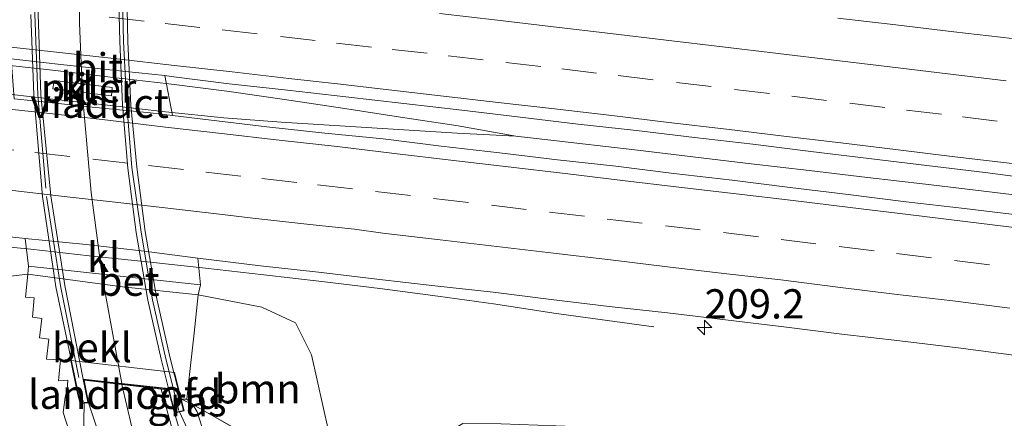
# Model space of a CAD drawing. Units: metres. Extents: x 219996 to 230000, y 439913 to 441221.
# Drawn here: x 225368 to 225452, y 440047 to 440081 of the extents above; entities that cross this region are included whole.
import ezdxf
from ezdxf.enums import TextEntityAlignment as Align

# ---------------------------------------------------------------- set-up
doc = ezdxf.new("R2010")
doc.units = ezdxf.units.M
doc.linetypes.add('IE-TERREINAFSCHEIDING', pattern=[10, 8, -2])
doc.linetypes.add('VW-3-9_STREEP', pattern=[12, 3, -9])
doc.layers.get('0').update_dxf_attribs({"lineweight": 25})
for name, color, linetype, lineweight in [('B-ME-AM-KILOMETR-S-B1', 7, 'Continuous', 18), ('B-ME-BV-GELEIDECONSTRUCTIE-GELEIDERAIL-L-B1', 213, 'BV-GELEIDERAIL', 18), ('B-ME-GR-BOOM-GV-B6', 93, 'Continuous', 18), ('B-ME-IE-GRASLAND-GV-B6', 93, 'Continuous', 18), ('B-ME-IE-TERREINAFSCHEIDING-RASTERHEKWERK-L-B1', 8, 'IE-TERREINAFSCHEIDING', 18), ('B-ME-IE-TERREINAFSCHEIDING-RASTERHEKWERK-L-B2', 8, 'IE-TERREINAFSCHEIDING', 18), ('B-ME-KW-LANDHOOFD-GV-B6', 173, 'Continuous', 18), ('B-ME-KW-PIJLER-GV-B6', 173, 'Continuous', 18), ('B-ME-KW-VIADUCT-GV-B7', 173, 'Continuous', 18), ('B-ME-OB-BEKLEDING-GV-B6', 253, 'Continuous', 18), ('B-ME-VH-VERH_SOORT-BETON-OVERIG-GV-B6', 8, 'IE-TERREINAFSCHEIDING-NATUURLIJK-HOUTWAL', 18), ('B-ME-VH-VERH_SOORT-BITUMEN-GV-B6', 8, 'IE-TERREINAFSCHEIDING-NATUURLIJK-HOUTWAL', 18), ('B-ME-VH-VERH_SOORT-BITUMEN-GV-B7', 8, 'Continuous', 18), ('B-ME-VH-VERH_SOORT-KLINKERS-GV-B6', 8, 'IE-TERREINAFSCHEIDING-NATUURLIJK-HOUTWAL', 18), ('B-ME-VW-MARKERING-39STREEP-015-L-B1', 255, 'VW-3-9_STREEP', 18), ('B-ME-VW-MARKERING-STREEP-015-L-B1', 7, 'Continuous', 18), ('B-ME-VW-MARKERING-STREEP-015-L-B2', 7, 'Continuous', 18)]:
    doc.layers.add(name, color=color, linetype=linetype, lineweight=lineweight)
doc.styles.add('NLCS-ISO', font='NLCS-ISO.TTF')
doc.linetypes.add('BV-GELEIDERAIL', pattern='A,10,-3,[108,NLCS.SHX,S=1,R=0,X=0,Y=0],-3', length=16)
doc.linetypes.add('IE-TERREINAFSCHEIDING-NATUURLIJK-HOUTWAL', pattern='A,7,-1.5,[67,NLCS.SHX,S=0.75,R=45,X=0,Y=0],-1.5,7,-1.5,[70,NLCS.SHX,S=0.75,R=0,X=0,Y=0],-1.5', length=20)

# ---------------------------------------------------------------- blocks, each defined once
blk = doc.blocks.new('hecto')
for p, q in [((0, 0.625), (-0.625, 0)), ((0, -0.625), (0, 0.625)), ((-0.625, 0), (0.625, 0)), ((0.625, 0), (0, -0.625))]:
    blk.add_line(p, q)

msp = doc.modelspace()

# ---------------------------------------------------------------- linework, layer by layer
at = {"layer": 'B-ME-BV-GELEIDECONSTRUCTIE-GELEIDERAIL-L-B1'}
for points in [[(225365.8193, 440075.2289, 19.4682), (225370.7881, 440074.675, 19.4245), (225375.7274, 440074.1309, 19.4312), (225380.6953, 440073.5662, 19.4572), (225385.6687, 440073.0451, 19.4726), (225390.5633, 440072.6717, 19.4941), (225395.5714, 440072.3472, 19.5063), (225400.5821, 440072.0421, 19.4768), (225405.5916, 440071.7268, 19.4764), (225410.6135, 440071.492, 19.4494), (225405.6879, 440072.3613, 19.4579), (225400.7444, 440073.1113, 19.468), (225395.8017, 440073.8639, 19.4798), (225390.8587, 440074.6173, 19.4731), (225385.9298, 440075.3272, 19.4832), (225380.9674, 440075.9437, 19.4815), (225375.9999, 440076.5122, 19.4427), (225371.0393, 440077.1041, 19.436), (225366.071, 440077.6633, 19.4545)], [(225410.6135, 440071.492, 19.4494), (225415.8004, 440070.8872, 19.4512), (225420.7669, 440070.3126, 19.4545), (225425.7344, 440069.7182, 19.4613), (225430.6926, 440069.1004, 19.4394), (225435.6607, 440068.5396, 19.436), (225440.6273, 440067.9554, 19.4377), (225445.5938, 440067.3823, 19.4562), (225450.5606, 440066.7877, 19.4662), (225455.5195, 440066.1683, 19.4561)], [(225422.4038, 440055.1805, 18.4233), (225413.8446, 440056.3557, 18.8831), (225408.903, 440057.117, 19.1156), (225403.9523, 440057.82, 19.1814), (225398.9921, 440058.458, 19.158), (225394.0344, 440059.0598, 19.1597), (225389.0681, 440059.6364, 19.1348), (225384.0998, 440060.2046, 19.1228), (225379.1297, 440060.7466, 19.1161), (225374.1562, 440061.2667, 19.1161), (225369.1865, 440061.8119, 19.1144), (225364.2096, 440062.3002, 19.138)]]:
    msp.add_polyline3d(points, dxfattribs=at)
at = {"layer": 'B-ME-GR-BOOM-GV-B6'}
for points in [[(225363.475, 440059.047, 18.315), (225368.921, 440059.688, 18.176), (225368.713, 440057.709, 19.401), (225369.475, 440057.662, 19.385), (225369.338, 440056.009, 20.522), (225370.112, 440055.91, 20.494), (225369.927, 440054.238, 21.601), (225370.708, 440054.119, 21.594), (225370.519, 440052.41, 22.635), (225371.714, 440052.358, 22.683), (225371.54, 440050.579, 23.707), (225372.351, 440050.638, 23.719), (225372.285, 440049.793, 24.2), (225372.101, 440049.171, 24.115), (225371.948, 440047.872, 24.115), (225373.439, 440043.16, 24.139)], [(225395.582, 440041.962, 18.569), (225393.71, 440042.77, 19.174), (225389.16, 440045.066, 21.114), (225383.012, 440048.555, 23.803), (225382.509, 440048.993, 23.989), (225382.788, 440051.629, 22.367), (225383.12, 440054.647, 20.412), (225383.483, 440057.919, 18.198), (225388.922, 440056.875, 18.219), (225391.782, 440055.542, 18.222), (225393.142, 440052.78, 18.224), (225395.582, 440041.962, 18.569)], [(225424.016, 439979.267, 21.884), (225417.147, 439987.034, 22.219), (225411.212, 439994.069, 22.459), (225405.644, 440001.446, 22.833), (225400.263, 440009.45, 23.103), (225395.604, 440017.513, 23.313), (225392.043, 440024.184, 23.528), (225389.156, 440030.595, 23.683), (225386.671, 440036.747, 23.802), (225384.195, 440045.414, 23.803), (225383.378, 440047.918, 23.803), (225383.012, 440048.555, 23.803), (225389.16, 440045.066, 21.114), (225393.71, 440042.77, 19.174), (225395.582, 440041.962, 18.569)]]:
    msp.add_polyline3d(points, dxfattribs=at)
at = {"layer": 'B-ME-IE-GRASLAND-GV-B6'}
for points in [[(225542.2608, 440068.3848, 18.467), (225537.3015, 440069.0207, 18.4754), (225532.3437, 440069.6684, 18.4888), (225527.392, 440070.3629, 18.4705), (225522.4318, 440070.9921, 18.4847), (225517.4742, 440071.6448, 18.4712), (225512.512, 440072.2586, 18.4762), (225507.5525, 440072.8929, 18.4745), (225502.5951, 440073.5473, 18.4712), (225497.6378, 440074.1983, 18.4577), (225492.6772, 440074.8242, 18.4577), (225487.7168, 440075.4518, 18.4534), (225482.7522, 440076.0477, 18.4686), (225477.7925, 440076.6804, 18.4602), (225472.8325, 440077.3113, 18.4559), (225467.8712, 440077.9356, 18.4542), (225462.9139, 440078.5866, 18.4508), (225457.9541, 440079.2193, 18.4478), (225452.991, 440079.8165, 18.4611), (225448.0246, 440080.3913, 18.4695), (225443.0619, 440081.0013, 18.4577), (225438.0944, 440081.571, 18.4628)], [(225381.2677, 440073.2426, 18.6525), (225380.6353, 440076.6486, 18.6598), (225381.1749, 440076.5902, 18.7164), (225386.128, 440075.9641, 18.7265), (225391.102, 440075.4012, 18.7282), (225396.0753, 440074.8473, 18.7294), (225401.0365, 440074.2667, 18.7328), (225405.9974, 440073.697, 18.7479), (225410.969, 440073.1147, 18.7613), (225415.9325, 440072.5173, 18.7575), (225420.9015, 440071.9555, 18.7626), (225425.8661, 440071.3644, 18.7677), (225430.8321, 440070.7903, 18.7651), (225435.7932, 440070.162, 18.7651), (225440.7552, 440069.5601, 18.7583), (225445.719, 440068.9586, 18.7482), (225450.6802, 440068.3856, 18.755), (225455.643, 440067.7273, 18.7685)], [(225453.8843, 440064.7117, 18.736), (225448.9185, 440065.2913, 18.7444), (225443.9526, 440065.8752, 18.7528), (225438.9899, 440066.4853, 18.7348), (225434.0277, 440067.0993, 18.728), (225429.0663, 440067.7201, 18.7348), (225424.0989, 440068.2916, 18.7297), (225419.1375, 440068.9206, 18.7263), (225414.1659, 440069.4578, 18.7297), (225409.2017, 440070.0547, 18.7028), (225404.2345, 440070.6254, 18.7101), (225399.2726, 440071.243, 18.7), (225394.2977, 440071.7462, 18.7014), (225389.3246, 440072.2651, 18.7149), (225384.3605, 440072.8676, 18.7031), (225381.2677, 440073.2426, 18.6525)], [(225363.9502, 440063.2493, 18.4384), (225368.689, 440062.732, 18.436), (225368.977, 440060.36, 18.21), (225368.921, 440059.688, 18.176), (225363.475, 440059.047, 18.315)], [(225383.4445, 440061.0489, 18.4302), (225388.7875, 440060.4007, 18.419), (225393.7572, 440059.8455, 18.4173), (225398.7229, 440059.2609, 18.424), (225403.6905, 440058.6913, 18.4333), (225408.6603, 440058.1412, 18.4333), (225413.6232, 440057.5332, 18.43), (225418.5867, 440056.9302, 18.4215), (225423.5565, 440056.38, 18.4468), (225428.5206, 440055.782, 18.4621), (225433.4835, 440055.174, 18.4621), (225438.4464, 440054.567, 18.471), (225443.4117, 440053.979, 18.4795), (225448.3785, 440053.3994, 18.4811), (225453.3369, 440052.7429, 18.4853)], [(225545.265, 440029.82, 17.358), (225516.112, 440033.919, 17.383), (225490.762, 440037.573, 17.383), (225465.023, 440041.203, 17.316), (225447.752, 440044.402, 17.322), (225438.338, 440045.741, 17.264), (225430.92, 440045.995, 17.271), (225420.313, 440046.507, 17.272), (225409.34, 440046.9, 17.465), (225406.081, 440046.933, 17.799), (225403.967, 440045.655, 17.986), (225402.339, 440043.788, 17.942), (225401.503, 440041.493, 18.013), (225396.728, 440041.468, 18.198), (225395.582, 440041.962, 18.569), (225393.142, 440052.78, 18.224), (225391.782, 440055.542, 18.222), (225388.922, 440056.875, 18.219), (225383.483, 440057.919, 18.198), (225383.666, 440058.776, 18.211), (225383.4445, 440061.0489, 18.4302)], [(225393.012, 439980.942, 22.669), (225397.887, 439984.572, 22.73), (225399.338, 439987.03, 22.781), (225399.276, 439990.172, 22.847), (225398.27, 439993.856, 22.987), (225394.651, 439999.605, 23.211), (225391.34, 440004.623, 23.392), (225384.965, 440015.46, 23.697), (225380.991, 440023.43, 23.801), (225377.843, 440030.278, 23.924), (225375.642, 440036.3, 24.08), (225373.439, 440043.16, 24.139), (225371.948, 440047.872, 24.115), (225372.101, 440049.171, 24.115), (225372.285, 440049.793, 24.2), (225373.123, 440049.782, 24.123)], [(225373.123, 440049.782, 24.123), (225373.207, 440049.384, 24.358), (225373.395, 440048.637, 24.309), (225373.724, 440048.663, 24.31), (225374.107, 440048.693, 24.31), (225375.692, 440043.949, 24.262)], [(225416.02, 439983.637, 22.508), (225412.715, 439987.392, 22.661), (225409.548, 439991.237, 22.791), (225406.625, 439995.295, 22.898), (225403.662, 439999.318, 23.019), (225400.83, 440003.437, 23.195), (225398.161, 440007.65, 23.345), (225395.598, 440011.942, 23.484), (225393.14, 440016.301, 23.588), (225390.841, 440020.726, 23.698), (225388.687, 440025.236, 23.795), (225386.721, 440029.823, 23.895), (225385.101, 440034.251, 23.941), (225385.495, 440034.389, 23.895), (225382.996, 440042.714, 24.023), (225381.458, 440047.805, 24.147), (225381.884, 440047.913, 24.149), (225382.273, 440048.011, 24.15), (225382.022, 440049.003, 23.694), (225383.012, 440048.555, 23.803)], [(225383.012, 440048.555, 23.803), (225382.022, 440049.003, 23.694), (225382.509, 440048.993, 23.989), (225383.012, 440048.555, 23.803)], [(225383.012, 440048.555, 23.803), (225383.378, 440047.918, 23.803), (225384.195, 440045.414, 23.803), (225386.671, 440036.747, 23.802), (225389.156, 440030.595, 23.683), (225392.043, 440024.184, 23.528), (225395.604, 440017.513, 23.313), (225400.263, 440009.45, 23.103), (225405.644, 440001.446, 22.833), (225411.212, 439994.069, 22.459), (225417.147, 439987.034, 22.219), (225424.016, 439979.267, 21.884)]]:
    msp.add_polyline3d(points, dxfattribs=at)
at = {"layer": 'B-ME-IE-TERREINAFSCHEIDING-RASTERHEKWERK-L-B1'}
for p, q in [((225373.645, 440044.009, 24.223), (225373.724, 440048.663, 24.31)), ((225384.002, 440043.297, 23.984), (225381.884, 440047.913, 24.149))]:
    msp.add_line(p, q, dxfattribs=at)
msp.add_polyline3d([(225396.728, 440041.468, 18.198), (225395.582, 440041.962, 18.569), (225393.71, 440042.77, 19.174), (225389.16, 440045.066, 21.114), (225383.012, 440048.555, 23.803), (225382.022, 440049.003, 23.694)], dxfattribs=at)
at = {"layer": 'B-ME-IE-TERREINAFSCHEIDING-RASTERHEKWERK-L-B2'}
for points in [[(225370.426, 440102.712, 24.53), (225369.903, 440096.983, 24.57), (225369.612, 440091.656, 24.57), (225369.462, 440086.821, 24.571), (225369.533, 440081.92, 24.565), (225369.774, 440075.014, 24.564), (225370.518, 440066.322, 24.53), (225371.708, 440058.693, 24.476), (225373.681, 440048.796, 24.448)], [(225381.831, 440048.043, 24.134), (225380.706, 440052.455, 24.198), (225379.583, 440057.502, 24.27), (225378.606, 440063.269, 24.365), (225377.815, 440068.788, 24.334), (225377.37, 440074.115, 24.338), (225377.105, 440079.567, 24.339), (225376.983, 440085.225, 24.34), (225377.077, 440090.78, 24.335), (225377.455, 440096.717, 24.326), (225378.025, 440101.576, 24.341)]]:
    msp.add_polyline3d(points, dxfattribs=at)
at = {"layer": 'B-ME-KW-LANDHOOFD-GV-B6'}
msp.add_polyline3d([(225374.107, 440048.693, 24.31), (225373.724, 440048.663, 24.31), (225373.395, 440048.637, 24.309), (225373.207, 440049.384, 24.358), (225373.123, 440049.782, 24.123), (225372.592, 440052.296, 22.64), (225381.443, 440051.292, 22.64), (225382.022, 440049.003, 23.694), (225382.273, 440048.011, 24.15), (225381.884, 440047.913, 24.149), (225381.458, 440047.805, 24.147), (225380.928, 440049.804, 24.143), (225380.318, 440049.873, 24.163), (225376.956, 440050.252, 24.27), (225373.723, 440050.617, 24.373), (225374.107, 440048.693, 24.31)], dxfattribs=at)
at = {"layer": 'B-ME-KW-PIJLER-GV-B6'}
msp.add_polyline3d([(225376.123, 440075.648, 18.657), (225376.068, 440074.926, 18.654), (225371.063, 440075.511, 18.656), (225371.184, 440076.229, 18.65), (225376.123, 440075.648, 18.657)], dxfattribs=at)
at = {"layer": 'B-ME-KW-VIADUCT-GV-B7'}
for points in [[(225377.361, 440085.202, 24.266), (225377.46, 440079.548, 24.292), (225377.732, 440074.135, 24.292), (225378.229, 440068.824, 24.286), (225378.961, 440063.333, 24.281), (225379.95, 440057.585, 24.253), (225381.087, 440052.511, 24.156), (225382.213, 440048.048, 24.15), (225381.493, 440047.866, 24.147), (225380.967, 440049.85, 24.143), (225373.66, 440050.675, 24.373), (225374.047, 440048.738, 24.31), (225373.433, 440048.69, 24.309), (225373.255, 440049.395, 24.358)], [(225373.255, 440049.395, 24.358), (225371.315, 440058.606, 24.356), (225370.183, 440066.322, 24.362), (225369.429, 440075.022, 24.365), (225369.179, 440081.884, 24.458)]]:
    msp.add_polyline3d(points, dxfattribs=at)
at = {"layer": 'B-ME-OB-BEKLEDING-GV-B6'}
msp.add_polyline3d([(225373.123, 440049.782, 24.123), (225372.285, 440049.793, 24.2), (225372.351, 440050.638, 23.719), (225371.54, 440050.579, 23.707), (225371.714, 440052.358, 22.683), (225370.519, 440052.41, 22.635), (225370.708, 440054.119, 21.594), (225369.927, 440054.238, 21.601), (225370.112, 440055.91, 20.494), (225369.338, 440056.009, 20.522), (225369.475, 440057.662, 19.385), (225368.713, 440057.709, 19.401), (225368.921, 440059.688, 18.176), (225377.01, 440058.617, 18.194), (225383.483, 440057.919, 18.198), (225383.12, 440054.647, 20.412), (225382.788, 440051.629, 22.367), (225382.509, 440048.993, 23.989), (225382.022, 440049.003, 23.694), (225381.443, 440051.292, 22.64), (225372.592, 440052.296, 22.64), (225373.123, 440049.782, 24.123)], dxfattribs=at)
at = {"layer": 'B-ME-VH-VERH_SOORT-BETON-OVERIG-GV-B6'}
for points in [[(225383.666, 440058.776, 18.211), (225383.483, 440057.919, 18.198), (225377.01, 440058.617, 18.194), (225368.921, 440059.688, 18.176), (225368.977, 440060.36, 18.21), (225377.07, 440059.478, 18.223), (225383.666, 440058.776, 18.211)], [(225380.928, 440049.804, 24.143), (225381.458, 440047.805, 24.147), (225382.996, 440042.714, 24.023), (225385.495, 440034.389, 23.895), (225385.101, 440034.251, 23.941), (225384.723, 440034.12, 23.921), (225383.198, 440039.166, 24.014), (225382.452, 440041.854, 24.081), (225381.278, 440046.365, 24.081), (225380.318, 440049.873, 24.163), (225380.928, 440049.804, 24.143)]]:
    msp.add_polyline3d(points, dxfattribs=at)
at = {"layer": 'B-ME-VH-VERH_SOORT-BITUMEN-GV-B6'}
for points in [[(225438.0944, 440081.571, 18.4628), (225443.0619, 440081.0013, 18.4577), (225448.0246, 440080.3913, 18.4695), (225452.991, 440079.8165, 18.4611), (225457.9541, 440079.2193, 18.4478), (225462.9139, 440078.5866, 18.4508), (225467.8712, 440077.9356, 18.4542), (225472.8325, 440077.3113, 18.4559), (225477.7925, 440076.6804, 18.4602), (225482.7522, 440076.0477, 18.4686), (225487.7168, 440075.4518, 18.4534), (225492.6772, 440074.8242, 18.4577), (225497.6378, 440074.1983, 18.4577), (225502.5951, 440073.5473, 18.4712), (225507.5525, 440072.8929, 18.4745), (225512.512, 440072.2586, 18.4762), (225517.4742, 440071.6448, 18.4712), (225522.4318, 440070.9921, 18.4847), (225527.392, 440070.3629, 18.4705), (225532.3437, 440069.6684, 18.4888), (225537.3015, 440069.0207, 18.4754), (225542.2608, 440068.3848, 18.467)], [(225455.643, 440067.7273, 18.7685), (225450.6802, 440068.3856, 18.755), (225445.719, 440068.9586, 18.7482), (225440.7552, 440069.5601, 18.7583), (225435.7932, 440070.162, 18.7651), (225430.8321, 440070.7903, 18.7651), (225425.8661, 440071.3644, 18.7677), (225420.9015, 440071.9555, 18.7626), (225415.9325, 440072.5173, 18.7575), (225410.969, 440073.1147, 18.7613), (225405.9974, 440073.697, 18.7479), (225401.0365, 440074.2667, 18.7328), (225396.0753, 440074.8473, 18.7294), (225391.102, 440075.4012, 18.7282), (225386.128, 440075.9641, 18.7265), (225381.1749, 440076.5902, 18.7164), (225380.6353, 440076.6486, 18.6598), (225376.1963, 440077.1293, 18.7181), (225371.2259, 440077.6615, 18.7164), (225367.5101, 440078.0745, 18.7261)], [(225367.7723, 440074.6794, 18.7128), (225369.4497, 440074.5038, 18.7098), (225374.4195, 440073.9515, 18.6963), (225379.3968, 440073.4695, 18.6728), (225381.2677, 440073.2426, 18.6525), (225384.3605, 440072.8676, 18.7031), (225389.3246, 440072.2651, 18.7149), (225394.2977, 440071.7462, 18.7014), (225399.2726, 440071.243, 18.7), (225404.2345, 440070.6254, 18.7101), (225409.2017, 440070.0547, 18.7028), (225414.1659, 440069.4578, 18.7297), (225419.1375, 440068.9206, 18.7263), (225424.0989, 440068.2916, 18.7297), (225429.0663, 440067.7201, 18.7348), (225434.0277, 440067.0993, 18.728), (225438.9899, 440066.4853, 18.7348), (225443.9526, 440065.8752, 18.7528), (225448.9185, 440065.2913, 18.7444), (225453.8843, 440064.7117, 18.736)], [(225453.3369, 440052.7429, 18.4853), (225448.3785, 440053.3994, 18.4811), (225443.4117, 440053.979, 18.4795), (225438.4464, 440054.567, 18.471), (225433.4835, 440055.174, 18.4621), (225428.5206, 440055.782, 18.4621), (225423.5565, 440056.38, 18.4468), (225418.5867, 440056.9302, 18.4215), (225413.6232, 440057.5332, 18.43), (225408.6603, 440058.1412, 18.4333), (225403.6905, 440058.6913, 18.4333), (225398.7229, 440059.2609, 18.424), (225393.7572, 440059.8455, 18.4173), (225388.7875, 440060.4007, 18.419), (225383.4445, 440061.0489, 18.4302), (225378.8657, 440061.6567, 18.4409), (225373.8988, 440062.2327, 18.4544), (225368.689, 440062.732, 18.436), (225363.9502, 440063.2493, 18.4384)], [(225375.692, 440043.949, 24.262), (225374.107, 440048.693, 24.31), (225373.723, 440050.617, 24.373), (225376.956, 440050.252, 24.27), (225380.318, 440049.873, 24.163)], [(225380.318, 440049.873, 24.163), (225381.278, 440046.365, 24.081), (225382.452, 440041.854, 24.081), (225383.198, 440039.166, 24.014), (225384.723, 440034.12, 23.921), (225386.35, 440029.675, 23.889), (225388.323, 440025.071, 23.799), (225390.483, 440020.547, 23.704), (225392.789, 440016.111, 23.596), (225395.252, 440011.741, 23.482), (225397.821, 440007.44, 23.341), (225400.497, 440003.217, 23.187), (225403.337, 439999.085, 23.031), (225406.302, 439995.059, 22.903), (225409.232, 439990.993, 22.797), (225412.411, 439987.132, 22.646), (225415.72, 439983.372, 22.499)]]:
    msp.add_polyline3d(points, dxfattribs=at)
at = {"layer": 'B-ME-VH-VERH_SOORT-BITUMEN-GV-B7'}
msp.add_polyline3d([(225377.507, 440100.054, 24.178), (225377.144, 440096.77, 24.196), (225376.747, 440090.782, 24.216), (225376.645, 440085.278, 24.232), (225376.779, 440079.573, 24.257), (225377.007, 440074.152, 24.257), (225377.46, 440068.755, 24.258), (225378.185, 440063.239, 24.265), (225379.182, 440057.476, 24.244), (225380.319, 440052.422, 24.202), (225380.936, 440049.904, 24.146), (225376.951, 440050.354, 24.269), (225373.653, 440050.726, 24.371), (225372.096, 440058.73, 24.434), (225370.889, 440066.383, 24.378), (225370.043, 440075.024, 24.357), (225369.798, 440081.898, 24.346), (225369.767, 440086.804, 24.346), (225369.917, 440091.623, 24.335), (225370.22, 440096.981, 24.336), (225370.559, 440100.84, 24.331), (225373.816, 440100.471, 24.26), (225377.507, 440100.054, 24.178)], dxfattribs=at)
at = {"layer": 'B-ME-VH-VERH_SOORT-KLINKERS-GV-B6'}
for points in [[(225367.7723, 440074.6794, 18.7128), (225367.5101, 440078.0745, 18.7261), (225371.2259, 440077.6615, 18.7164), (225376.1963, 440077.1293, 18.7181), (225380.6353, 440076.6486, 18.6598), (225381.2677, 440073.2426, 18.6525), (225379.3968, 440073.4695, 18.6728), (225374.4195, 440073.9515, 18.6963), (225369.4497, 440074.5038, 18.7098), (225367.7723, 440074.6794, 18.7128)], [(225371.184, 440076.229, 18.65), (225371.063, 440075.511, 18.656), (225376.068, 440074.926, 18.654), (225376.123, 440075.648, 18.657), (225371.184, 440076.229, 18.65)], [(225368.689, 440062.732, 18.436), (225373.8988, 440062.2327, 18.4544), (225378.8657, 440061.6567, 18.4409), (225383.4445, 440061.0489, 18.4302), (225383.666, 440058.776, 18.211), (225377.07, 440059.478, 18.223), (225368.977, 440060.36, 18.21), (225368.689, 440062.732, 18.436)]]:
    msp.add_polyline3d(points, dxfattribs=at)
at = {"layer": 'B-ME-VW-MARKERING-39STREEP-015-L-B1'}
for points in [[(225375.8758, 440081.6368, 18.6391), (225380.6466, 440081.1081, 18.6392), (225385.5316, 440080.5546, 18.6429), (225390.4988, 440079.9825, 18.6466), (225395.2837, 440079.4326, 18.6532), (225400.0533, 440078.8936, 18.6637), (225404.823, 440078.3546, 18.6693), (225409.7563, 440077.7833, 18.6763), (225414.5236, 440077.2239, 18.686), (225419.3569, 440076.6556, 18.6879), (225424.3219, 440076.0653, 18.6885), (225429.287, 440075.475, 18.6922), (225434.1636, 440074.8918, 18.6938), (225439.1282, 440074.2971, 18.6954), (225443.979, 440073.7135, 18.6931), (225448.744, 440073.1351, 18.6924), (225453.509, 440072.5568, 18.6959)], [(225364.748, 440070.6072, 18.6602), (225369.5186, 440070.0764, 18.6499), (225374.4737, 440069.5165, 18.6454), (225379.2425, 440068.97, 18.6469), (225384.1386, 440068.4093, 18.6546), (225388.9076, 440067.865, 18.6572), (225393.6767, 440067.3207, 18.6619), (225398.618, 440066.7459, 18.6622), (225403.5841, 440066.1648, 18.6665), (225408.5125, 440065.5822, 18.6708), (225413.4771, 440064.9878, 18.6789), (225418.4084, 440064.3989, 18.6855), (225423.3745, 440063.8171, 18.6897), (225428.3405, 440063.2352, 18.6947), (225433.2527, 440062.6482, 18.6976), (225438.2171, 440062.0522, 18.7056), (225443.1167, 440061.4591, 18.7111), (225448.0798, 440060.853, 18.7159), (225452.8453, 440060.2691, 18.7184)]]:
    msp.add_polyline3d(points, dxfattribs=at)
at = {"layer": 'B-ME-VW-MARKERING-STREEP-015-L-B1'}
for points in [[(225404.0771, 440081.9651, 18.5781), (225409.0447, 440081.3967, 18.5858), (225413.8334, 440080.8229, 18.5906), (225418.6755, 440080.2648, 18.5931), (225423.4514, 440079.6863, 18.5936), (225428.2432, 440079.117, 18.5954), (225433.0121, 440078.5428, 18.5997), (225437.777, 440077.9626, 18.6027), (225442.5489, 440077.3957, 18.6042), (225447.5125, 440076.8117, 18.6079), (225452.4737, 440076.2087, 18.6117)], [(225342.2206, 440081.8333, 18.7656), (225347.1329, 440081.2822, 18.7621), (225352.0452, 440080.7621, 18.7585), (225356.8239, 440080.2607, 18.7513), (225361.7828, 440079.7061, 18.7467), (225366.6975, 440079.1755, 18.7449), (225371.6406, 440078.625, 18.7386), (225376.5376, 440078.0759, 18.732), (225381.4656, 440077.5247, 18.7314), (225386.3655, 440076.9707, 18.7334), (225391.2031, 440076.4063, 18.7386), (225395.3834, 440075.9628, 18.7398), (225399.2844, 440075.5016, 18.7527), (225404.1666, 440074.9287, 18.7621), (225409.0923, 440074.3576, 18.7712), (225413.9016, 440073.8192, 18.7776), (225418.814, 440073.2373, 18.7813), (225423.6794, 440072.6546, 18.7825), (225428.6094, 440072.0625, 18.7854), (225433.4906, 440071.4811, 18.7879), (225438.3718, 440070.8997, 18.7853), (225443.2717, 440070.3132, 18.7789), (225448.0938, 440069.7188, 18.7752), (225452.9906, 440069.1374, 18.7771)], [(225365.9902, 440073.9419, 18.7349), (225370.8067, 440073.4103, 18.7243), (225375.7466, 440072.8459, 18.724), (225380.6907, 440072.2574, 18.7326), (225385.4688, 440071.7188, 18.7412), (225390.397, 440071.1384, 18.7437), (225395.3409, 440070.5902, 18.7526), (225400.2532, 440070.0074, 18.7518), (225405.0469, 440069.4375, 18.7561), (225409.9596, 440068.8585, 18.7651), (225414.8269, 440068.2921, 18.7734), (225419.722, 440067.6949, 18.7785), (225424.5156, 440067.125, 18.7812), (225429.4291, 440066.5523, 18.7849), (225434.2913, 440065.9759, 18.7862), (225439.1617, 440065.3691, 18.7912), (225444.1203, 440064.7877, 18.7989), (225448.9688, 440064.1955, 18.8022), (225453.885, 440063.5817, 18.8059)], [(225367.1671, 440066.8809, 18.5845), (225372.0343, 440066.3135, 18.5724), (225375.6177, 440065.9316, 18.5697), (225380.4063, 440065.375, 18.5729), (225385.3021, 440064.8173, 18.5771), (225388.1364, 440064.4795, 18.5789), (225393.0187, 440063.9385, 18.5792), (225396.8327, 440063.54, 18.579), (225399.2486, 440063.1966, 18.5787), (225404.1282, 440062.6324, 18.5805), (225408.9688, 440062.0625, 18.5848), (225413.8197, 440061.4894, 18.5892), (225418.6846, 440060.9018, 18.5962), (225423.5661, 440060.3229, 18.602), (225428.3594, 440059.75, 18.6069), (225433.2406, 440059.1999, 18.6142), (225438.1061, 440058.5862, 18.6211), (225442.9531, 440057.9831, 18.6249), (225447.9172, 440057.4124, 18.6296), (225452.7999, 440056.7816, 18.6327)], [(225379.072, 440041.982, 24.202), (225377.797, 440046.615, 24.235), (225376.956, 440050.252, 24.27)]]:
    msp.add_polyline3d(points, dxfattribs=at)
at = {"layer": 'B-ME-VW-MARKERING-STREEP-015-L-B2'}
msp.add_polyline3d([(225376.951, 440050.354, 24.269), (225375.313, 440059.345, 24.367), (225374.338, 440066.656, 24.369), (225373.607, 440074.954, 24.346), (225373.351, 440081.171, 24.348), (225373.304, 440086.419, 24.348), (225373.327, 440091.214, 24.336), (225373.532, 440096.955, 24.288), (225373.816, 440100.471, 24.26)], dxfattribs=at)

# ---------------------------------------------------------------- block references
at = {"layer": 'B-ME-AM-KILOMETR-S-B1', "rotation": 90}
msp.add_blockref('hecto', (225426.7219, 440055.1179, 18.4658), dxfattribs=at)

# ---------------------------------------------------------------- texts
at = {"layer": 'B-ME-AM-KILOMETR-S-B1', "ltscale": 0.2, "style": 'NLCS-ISO'}
msp.add_text('209.2', height=2.5, dxfattribs=at).set_placement((225426.7219, 440055.1179, 18.4658), align=Align.BOTTOM_LEFT)
at = {"layer": 'B-ME-GR-BOOM-GV-B6', "ltscale": 0.2, "style": 'NLCS-ISO'}
msp.add_text('bmn', height=2.5, dxfattribs=at).set_placement((225388.566, 440049.8917), align=Align.MIDDLE_CENTER)
at = {"layer": 'B-ME-IE-GRASLAND-GV-B6', "ltscale": 0.2, "style": 'NLCS-ISO'}
msp.add_text('gras', height=2.5, dxfattribs=at).set_placement((225382.517, 440048.779), align=Align.MIDDLE_CENTER)
at = {"layer": 'B-ME-KW-LANDHOOFD-GV-B6', "ltscale": 0.2, "style": 'NLCS-ISO'}
msp.add_text('landhoofd', height=2.5, dxfattribs=at).set_placement((225377.2037, 440049.4199), align=Align.MIDDLE_CENTER)
at = {"layer": 'B-ME-KW-PIJLER-GV-B6', "ltscale": 0.2, "style": 'NLCS-ISO'}
msp.add_text('pijler', height=2.5, dxfattribs=at).set_placement((225374.1122, 440075.5924), align=Align.MIDDLE_CENTER)
at = {"layer": 'B-ME-KW-VIADUCT-GV-B7', "ltscale": 0.2, "style": 'NLCS-ISO'}
msp.add_text('viaduct', height=2.5, dxfattribs=at).set_placement((225375.0451, 440074.2911), align=Align.MIDDLE_CENTER)
at = {"layer": 'B-ME-OB-BEKLEDING-GV-B6', "ltscale": 0.2, "style": 'NLCS-ISO'}
msp.add_text('bekl', height=2.5, dxfattribs=at).set_placement((225374.4007, 440053.4124), align=Align.MIDDLE_CENTER)
at = {"layer": 'B-ME-VH-VERH_SOORT-BETON-OVERIG-GV-B6', "ltscale": 0.2, "style": 'NLCS-ISO'}
msp.add_text('bet', height=2.5, dxfattribs=at).set_placement((225377.5419, 440059.0877), align=Align.MIDDLE_CENTER)
at = {"layer": 'B-ME-VH-VERH_SOORT-BITUMEN-GV-B7', "ltscale": 0.2, "style": 'NLCS-ISO'}
msp.add_text('bit', height=2.5, dxfattribs=at).set_placement((225374.9186, 440077.3171), align=Align.MIDDLE_CENTER)
at = {"layer": 'B-ME-VH-VERH_SOORT-KLINKERS-GV-B6', "ltscale": 0.2, "style": 'NLCS-ISO'}
for p in [(225373.1244, 440075.7086), (225373.5646, 440075.404), (225375.4125, 440061.127)]:
    msp.add_text('kl', height=2.5, dxfattribs=at).set_placement(p, align=Align.MIDDLE_CENTER)

doc.saveas('drawing.dxf')
